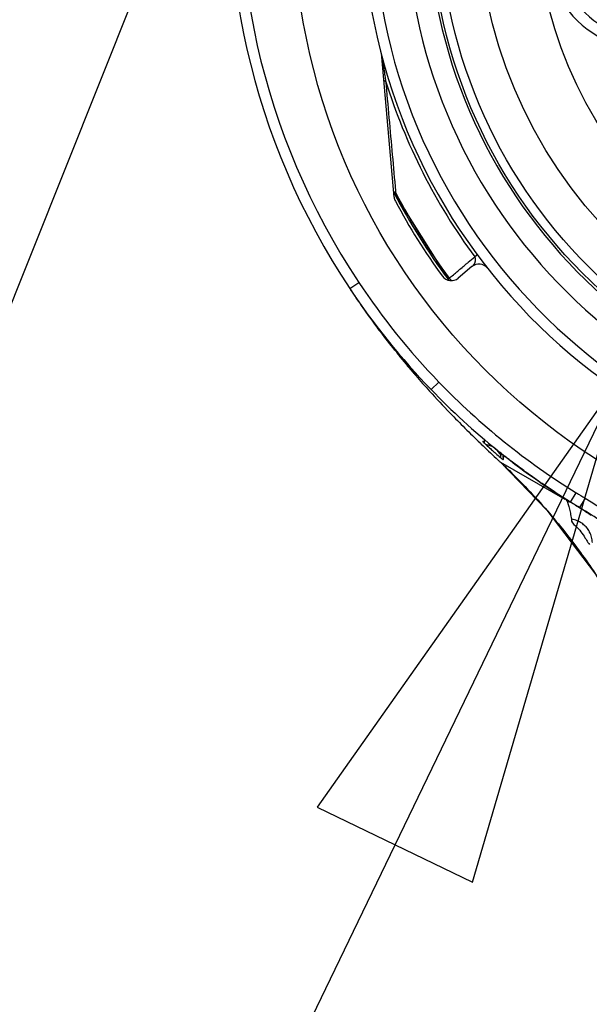
# Model space of a CAD drawing. Units: inches. Extents: x 0 to 18.1, y 0 to 11.
# Drawn here: x 11.8 to 12, y 6.2 to 6.6 of the extents above; entities that cross this region are included whole.
import ezdxf

# ---------------------------------------------------------------- set-up
doc = ezdxf.new("R2010")
doc.units = ezdxf.units.IN
doc.header["$LTSCALE"] = 0.935
doc.header["$MEASUREMENT"] = 0
doc.layers.get('0').update_dxf_attribs({"linetype": 'CONTINUOUS'})
doc.layers.add('8_ALL_NOTES_BALLOONS_SYMBOLS_GT', color=7, linetype='CONTINUOUS')

msp = doc.modelspace()

# ---------------------------------------------------------------- linework, layer by layer
at = {"color": 7, "linetype": 'CONTINUOUS'}
for p, q in [((11.9344487742, 6.5032119743), (11.9300039369, 6.5540166967)), ((11.9344740376, 6.5046230178), (11.9349860534, 6.5048880893)), ((11.9344740376, 6.5046230178), (11.9539655389, 6.4734628062)), ((11.9114175473, 6.4811373142), (11.9116034141, 6.4808257374)), ((11.9645992723, 6.4822559622), (11.9636722171, 6.4815701042)), ((11.9626420466, 6.478024894), (11.9576592147, 6.4738438016)), ((11.9539932048, 6.4734834166), (11.9539655389, 6.4734628062)), ((11.9544279119, 6.4738072396), (11.9539932048, 6.4734834166)), ((11.9183412875, 6.4701446447), (11.9216192929, 6.4723251748)), ((11.9506741282, 6.4361996988), (11.9478414076, 6.4334655216)), ((11.9732026713, 6.4106553), (11.9728030773, 6.4103686295)), ((11.9738394822, 6.4097948936), (11.9729875923, 6.409794893)), ((11.9729875923, 6.4097872561), (11.9729875923, 6.4088504138)), ((11.9739718422, 6.4088504138), (11.9739718422, 6.4094485773)), ((11.9729977461, 6.4071357564), (11.9729519666, 6.4071770541)), ((11.9729977461, 6.4071357564), (11.9962943428, 6.393806883)), ((11.9983693776, 6.3927415415), (12.0004394119, 6.3960904203)), ((11.9974185983, 6.3933177954), (11.9974185983, 6.392280336)), ((12.0001097159, 6.3916239622), (12.0016458811, 6.3907450634)), ((12.0036711611, 6.3941207778), (12.0016459764, 6.3907450089))]:
    msp.add_line(p, q, dxfattribs=at)
msp.add_lwpolyline([(11.9729519666, 6.4071770541), (11.9898045262, 6.389748626), (12.0074432503, 6.3666116819), (12.0224436971, 6.3407975296)], dxfattribs=at)
for radius in [0.2376968504, 0.187992126, 0.1847821998, 0.1708030496, 0.1496062992]:
    msp.add_circle((12.1355091478, 6.6086992494), radius, dxfattribs=at)
for centre, radius, start, end in [((12.1355091478, 6.6146047612), 0.2608267717, 326.3681389292, 213.7322007663), ((12.1355091478, 6.6146047612), 0.2568897638, 326.3693871422, 213.6306129905), ((12.1355091478, 6.6086992494), 0.2125984252, 272.6370356381, 267.3629643619), ((12.1355091478, 6.6086992494), 0.2086614173, 272.5710675219, 267.4289324781), ((12.1355091478, 6.6086992494), 0.1968503937, 274.9239369968, 265.0760630032), ((12.1355091478, 6.6086992494), 0.188976378, 275.9501054985, 264.0498945015), ((12.0260052796, 6.59295497), 0.0360923323, 127.8350916985, 248.5285446651), ((12.0260052796, 6.59295497), 0.0320866142, 127.8350916985, 248.5285446651), ((11.9260819106, 6.5536735636), 0.0039370079, 5.0000042066, 14.7213656378), ((12.1355091478, 6.6086992494), 0.213752358, 197.254851922, 216.4949379318), ((11.936222169, 6.5055280285), 0.0019685039, 185, 207.370682454), ((11.9383708006, 6.5035551071), 0.0039370079, 185, 208.0733219742), ((12.1355091478, 6.6086992494), 0.2263779528, 207.3706824541, 216.683361454), ((12.1355091478, 6.6086992494), 0.2258013913, 207.3706824541, 216.6833615081), ((12.1355091478, 6.6086992494), 0.2273622047, 208.0733219742, 216.1629346706), ((11.9651727065, 6.475008971), 0.0039370079, 38.1269542605, 129.9999999741), ((11.9551285549, 6.4768597246), 0.0039370079, 216.1629346706, 310.0000001214), ((11.955544179, 6.4746387753), 0.0019685039, 216.6833614536, 237.7298317255), ((12.13598738, 6.6149851254), 0.2614355474, 213.6432081784, 223.9718997019), ((12.1359862529, 6.6149842859), 0.2574967234, 213.6421309621, 223.9723903386), ((11.9336094786, 6.4390960564), 0.0088582677, 81.3898779276, 83.4151698953), ((11.9336094786, 6.4390960564), 0.0088582677, 357.4893742994, 0.6438702329), ((12.1355091478, 6.6146047612), 0.2568897638, 223.9853544198, 238.2792015671), ((12.1355091478, 6.6146047612), 0.2608267717, 223.9858743972, 238.2786464103), ((11.966405233, 6.4057775651), 0.0078745158, 35.664531932, 80.3531918006)]:
    msp.add_arc(centre, radius, start, end, dxfattribs=at)
for points in [[(11.9298896785, 6.5546740306), (11.9299469156, 6.5544561869), (11.9299961822, 6.5542360019), (11.9300371406, 6.5540143648)], [(11.930003937, 6.5540166965), (11.9300088175, 6.5539609113), (11.9300185505, 6.5539053555), (11.9300327917, 6.5538511984)], [(11.9300327917, 6.5538511984), (11.9300476114, 6.553794842), (11.9300674147, 6.5537395942), (11.9300915189, 6.5536865409)], [(11.9300371406, 6.5540143648), (11.9300572774, 6.5539053988), (11.9300754061, 6.5537960818), (11.9300914864, 6.5536865195)], [(11.9310011137, 6.5476806331), (11.9311078594, 6.5469964651), (11.9312156459, 6.5463124587), (11.9313244689, 6.545628616)], [(11.9313244689, 6.545628616), (11.9313421408, 6.5455175662), (11.93135984, 6.5454065207), (11.9313775665, 6.5452954795)], [(11.9349386106, 6.5054171746), (11.934954425, 6.5052408128), (11.9349702393, 6.5050644511), (11.9349860534, 6.5048880893)], [(11.9613221481, 6.4795966283), (11.9621055864, 6.4802545336), (11.9628890188, 6.4809124458), (11.9636724527, 6.4815703564)], [(11.9575095452, 6.4763950053), (11.9585366946, 6.4772575539), (11.9595638555, 6.4781200888), (11.9605910022, 6.4789826405)], [(11.9605910022, 6.4789826405), (11.9608347182, 6.4791873023), (11.9610784334, 6.479391965), (11.9613221481, 6.4795966283)], [(11.9544281237, 6.4738073974), (11.9545236938, 6.4738876487), (11.9546192636, 6.4739679004), (11.9547148332, 6.4740481523)], [(11.9547148332, 6.4740481523), (11.9552568725, 6.4745033149), (11.9557989043, 6.4749584863), (11.9563409349, 6.4754136593)], [(11.9563409349, 6.4754136593), (11.9567304715, 6.4757407748), (11.9571200076, 6.476067891), (11.9575095452, 6.4763950053)], [(11.9182733162, 6.4702476978), (11.9182990887, 6.4702083902), (11.9183248709, 6.4701690889), (11.9183506628, 6.4701297941)], [(11.9183506628, 6.4701297941), (11.9184308019, 6.4700076995), (11.9185110346, 6.4698856667), (11.9185913608, 6.4697636955)], [(11.9185913608, 6.4697636955), (11.9186176374, 6.4697237958), (11.918643924, 6.4696839027), (11.9186702206, 6.4696440163)], [(11.9551629549, 6.4731617586), (11.9553109055, 6.4730750507), (11.9554686911, 6.4730039746), (11.9556326765, 6.4729554741)], [(11.9294689923, 6.454365388), (11.9311518001, 6.4521393312), (11.9328661723, 6.4499371266), (11.9346109679, 6.4477593561)], [(11.9346593897, 6.4478537842), (11.9346480066, 6.4478678044), (11.9346366291, 6.4478818292), (11.934625258, 6.4478958592)], [(11.9352872821, 6.4474854619), (11.9351585649, 6.4475135038), (11.9350291528, 6.4475382632), (11.9348992028, 6.447559674)], [(11.934899207, 6.4475596993), (11.9352002613, 6.4471914234), (11.9355022911, 6.4468239419), (11.9358052876, 6.4464572579)], [(11.9357229831, 6.4463797716), (11.9360879372, 6.4459297311), (11.9364541926, 6.4454807494), (11.936821739, 6.4450328317)], [(11.9358052876, 6.4464572579), (11.9362195187, 6.4459559585), (11.9366355566, 6.4454561496), (11.9370533789, 6.4449578387)], [(11.9370533789, 6.4449578387), (11.9377796237, 6.4440916916), (11.9385112597, 6.4432300705), (11.9392482281, 6.4423730303)], [(11.9392482281, 6.4423730303), (11.9398740674, 6.441645225), (11.940503752, 6.4409207233), (11.9411370648, 6.4401994169)], [(11.9409847516, 6.4400685166), (11.9410983254, 6.4399359378), (11.9412120099, 6.4398034535), (11.9413258045, 6.4396710633)], [(11.9411370648, 6.4401994169), (11.9412524175, 6.4400680368), (11.9413678905, 6.4399367628), (11.9414834826, 6.4398055942)], [(11.9413258045, 6.4396710633), (11.9415666085, 6.4393909086), (11.9418079053, 6.4391111754), (11.9420496887, 6.4388318608)], [(11.9416385132, 6.4396298305), (11.9415868172, 6.4396883378), (11.9415351169, 6.4397469687), (11.9414834662, 6.4398055796)], [(11.9420496887, 6.4388318608), (11.94212857, 6.4387407351), (11.9422075031, 6.4386496538), (11.9422864878, 6.4385586171)], [(11.9422864878, 6.4385586171), (11.9439228332, 6.4366725856), (11.9455813189, 6.4348056288), (11.9472600522, 6.4329568002)], [(11.965573179, 6.414147087), (11.965654804, 6.4140683685), (11.9657364571, 6.4139896806), (11.9658181381, 6.4139110232)], [(11.9658181381, 6.4139110232), (11.9658795664, 6.4138518687), (11.9659410104, 6.4137927315), (11.9660024702, 6.4137336115)], [(11.9660024702, 6.4137336115), (11.9677792811, 6.4120244429), (11.9695692185, 6.4103296398), (11.9713704607, 6.4086482911)], [(11.9666292833, 6.4145373003), (11.9665639341, 6.4145775376), (11.966479212, 6.414622894), (11.9665252134, 6.4146354451)], [(11.966792866, 6.4146284686), (11.9669647984, 6.4146208677), (11.9671367103, 6.4146082012), (11.9673082536, 6.4145905238)], [(11.967724865, 6.4135412291), (11.9683125104, 6.4130108494), (11.9688953242, 6.4124873415), (11.9694727713, 6.4119707636)], [(11.9712273354, 6.4104073829), (11.9718207388, 6.4098806402), (11.9724076508, 6.4093615858), (11.9729874887, 6.4088502963)], [(11.9729050818, 6.4101893737), (11.9728773982, 6.4102525576), (11.9728430948, 6.4103128942), (11.9728029761, 6.4103688072)], [(11.9713704607, 6.4086482911), (11.9716270277, 6.4084088015), (11.9718838241, 6.408169585), (11.9721408446, 6.4079306388)], [(11.9721408446, 6.4079306388), (11.9724262046, 6.407665346), (11.9727118408, 6.4074003864), (11.9729977461, 6.4071357564)], [(11.9732415871, 6.4086267033), (11.9731568357, 6.4087011752), (11.9730722147, 6.4087757954), (11.9729875923, 6.4088504138)], [(11.9729977416, 6.4071357606), (11.9737437628, 6.4064443235), (11.974484822, 6.4057477815), (11.9752208919, 6.4050462183)], [(11.9734773204, 6.4084202425), (11.9733986298, 6.4084889338), (11.9733200525, 6.408557755), (11.9732415871, 6.4086267033)], [(11.9736830352, 6.40824115), (11.9736143905, 6.4083007634), (11.9735458125, 6.4083604538), (11.9734773204, 6.4084202425)], [(11.9737876793, 6.4081587982), (11.9737502253, 6.4081926172), (11.9737195612, 6.4082094296), (11.9736830352, 6.40824115)], [(11.9752208919, 6.4050462183), (11.9804011184, 6.4001088394), (11.9853342327, 6.3949227671), (11.9900107672, 6.3895171878)], [(11.9804464477, 6.4048736365), (11.98042303, 6.4048909574), (11.9803996151, 6.4049082822), (11.9803762031, 6.4049256109)], [(11.9963909934, 6.3939754831), (11.9958276967, 6.3943303434), (11.9952657606, 6.3946873725), (11.9947052069, 6.3950465639)], [(11.9964699964, 6.3939285425), (11.9963937621, 6.3939799074), (11.9963435682, 6.394011881), (11.9963890918, 6.393972488)], [(11.9966351583, 6.3938218558), (11.9965537417, 6.3938730196), (11.9964723533, 6.3939242288), (11.9963909934, 6.3939754831)], [(11.9978905315, 6.3930379308), (11.9974713342, 6.3932980459), (11.9970528736, 6.3935593551), (11.9966351583, 6.3938218558)], [(11.9967954218, 6.3935255095), (11.9967979709, 6.3935221224), (11.9968005108, 6.3935187281), (11.996803041, 6.3935153262)], [(11.9972176454, 6.3927783635), (11.9972819187, 6.3926363518), (11.997343404, 6.3924931221), (11.9973962133, 6.3923467147)], [(11.9978872395, 6.3930208331), (11.9976656827, 6.3931608773), (11.9974442406, 6.3933011027), (11.9972229722, 6.393441602)], [(11.9973962133, 6.3923467147), (11.9974007448, 6.3923341517), (11.9974052124, 6.3923215653), (11.9974096124, 6.3923089543)], [(11.9974096124, 6.3923089543), (11.9974126401, 6.3923002765), (11.9974156358, 6.3922915869), (11.9974185983, 6.3922828853)], [(11.9974185983, 6.392280336), (11.9975972201, 6.3917549138), (11.9977574375, 6.3912227704), (11.9978945292, 6.3906849495)], [(11.9981838703, 6.392833475), (11.9980849741, 6.3928958971), (11.9979860954, 6.392958347), (11.9978872395, 6.3930208331)], [(11.9984110704, 6.3927157797), (11.9982374318, 6.392822959), (11.9980639187, 6.3929303428), (11.9978905315, 6.3930379308)], [(12.0001098501, 6.3916238854), (11.9997885114, 6.3918249386), (11.9991458637, 6.3922270934), (11.9985044118, 6.3926311529), (11.9981838703, 6.392833475)], [(12.0016458811, 6.3907450634), (12.0007843627, 6.391261904), (11.9996959987, 6.3919197407), (11.9984105915, 6.3927150038)], [(12.0016040785, 6.3906790124), (12.0011072631, 6.3909959523), (12.0006087465, 6.3913102299), (12.0001098501, 6.3916238854)], [(12.0036711611, 6.3941207778), (12.0151491491, 6.3872349284), (12.0259844086, 6.3791483853), (12.0358561684, 6.3701091648)], [(12.0050101254, 6.3884508976), (12.0044716842, 6.3888126164), (12.0039304446, 6.3891701633), (12.0033877037, 6.3895254126)], [(12.0036018797, 6.3798064106), (12.0039675377, 6.3792376488), (12.0043228522, 6.3786670492), (12.0046911153, 6.3780964779)], [(12.0046911153, 6.3780964779), (12.0048552731, 6.3778421388), (12.0050220037, 6.3775878053), (12.0051909964, 6.3773334416)]]:
    msp.add_open_spline(points, degree=3, dxfattribs=at)
for points, knots in [([(11.9300915213, 6.5536865246), (11.9301427852, 6.5533374143), (11.9302279202, 6.5527608456), (11.9303138076, 6.5521843886), (11.9303478129, 6.5519569507)], [0, 0, 0, 0, 0.6054254843, 1, 1, 1, 1]), ([(11.9303478129, 6.5519569507), (11.9303720237, 6.5517950208), (11.9304564115, 6.5512320099), (11.9306719521, 6.5498062302), (11.9308665832, 6.5485428822), (11.9310011137, 6.5476806331)], [0, 0, 0, 0, 0.1135452186, 0.3948046066, 1, 1, 1, 1]), ([(11.9307458093, 6.5455370571), (11.9307476807, 6.545519767), (11.9307617872, 6.5454859384), (11.9308347027, 6.5454198841), (11.9309695021, 6.5453687093), (11.9311626071, 6.5453229627), (11.9313007992, 6.5453044851), (11.9313775246, 6.5452957422)], [0, 0, 0, 0, 0.0692688562, 0.1553479974, 0.4070111376, 0.6726939046, 1, 1, 1, 1]), ([(11.9313775246, 6.5452957422), (11.9317730499, 6.5408439197), (11.9325688383, 6.53189692), (11.9337560516, 6.5186040798), (11.9345489055, 6.5097631675), (11.9349386106, 6.5054171746)], [0, 0, 0, 0, 0.3348899805, 0.6730472207, 1, 1, 1, 1]), ([(11.9342611558, 6.5053564621), (11.9342703321, 6.5052919701), (11.9343323072, 6.5051675456), (11.9344782269, 6.5050676173), (11.9345776917, 6.5050189164), (11.9346066112, 6.5050060498)], [0, 0, 0, 0, 0.3524703632, 0.8140747703, 1, 1, 1, 1]), ([(11.9346066112, 6.5050060498), (11.9346465698, 6.5049882718), (11.9347700343, 6.5049407475), (11.9348986186, 6.5049079663), (11.9349860534, 6.5048880893)], [0, 0, 0, 0, 0.3292133937, 1, 1, 1, 1]), ([(11.9635139779, 6.479059738), (11.9635614813, 6.4791420637), (11.9636474552, 6.4793060097), (11.9637549847, 6.4795543393), (11.9638377636, 6.479797934), (11.9638971378, 6.4800367275), (11.9639342897, 6.480270734), (11.9639508196, 6.4805004175), (11.963947032, 6.4807268781), (11.9639191528, 6.4809504339), (11.9638630782, 6.4811680239), (11.9637861968, 6.4813783758), (11.9637131165, 6.4815085709), (11.9636724527, 6.4815703564)], [0, 0, 0, 0, 0.1079575864, 0.210091517, 0.3071328475, 0.3999004239, 0.4892971913, 0.5759748996, 0.6611897454, 0.74623496, 0.8312398426, 0.9159701089, 1, 1, 1, 1]), ([(11.962642025, 6.4780249197), (11.9627391174, 6.4781064151), (11.9629182297, 6.4782721487), (11.9631539494, 6.4785339715), (11.963350728, 6.4787948841), (11.963463326, 6.4789719558), (11.9635139779, 6.479059738)], [0, 0, 0, 0, 0.2797101261, 0.5374902577, 0.7764138566, 1, 1, 1, 1]), ([(11.9544281237, 6.4738073974), (11.9545310928, 6.4736772462), (11.9547577308, 6.4734379319), (11.955023242, 6.4732436389), (11.9551629549, 6.4731617586)], [0, 0, 0, 0, 0.5068282452, 1, 1, 1, 1]), ([(11.9186702206, 6.4696440163), (11.921571025, 6.4652441052), (11.925148423, 6.4601315844), (11.9288855093, 6.4551372328), (11.9294689923, 6.454365388)], [0, 0, 0, 0, 0.8448822942, 1, 1, 1, 1]), ([(11.9348991814, 6.4475596789), (11.9348513433, 6.4476181986), (11.9347713168, 6.4477161556), (11.9346914763, 6.4478142641), (11.9346593897, 6.4478537842)], [0, 0, 0, 0, 0.5975528665, 1, 1, 1, 1]), ([(11.93493565, 6.447854491), (11.9349672194, 6.4478169605), (11.9350798036, 6.4476826751), (11.9353010759, 6.4474167583), (11.9356185304, 6.4470375104), (11.935855171, 6.4467551852), (11.9359824939, 6.4466039668)], [0, 0, 0, 0, 0.0902145417, 0.3223512532, 0.6363596318, 1, 1, 1, 1]), ([(11.9413739583, 6.4404056787), (11.9406438369, 6.4412184722), (11.9388264653, 6.4432676714), (11.9370417943, 6.4453468556), (11.9359829841, 6.4466043797)], [0, 0, 0, 0, 0.3992345781, 1, 1, 1, 1]), ([(11.936821739, 6.4450328317), (11.9372697038, 6.4444869106), (11.9386455497, 6.44282219), (11.9400391598, 6.4411723398), (11.9409847516, 6.4400685166)], [0, 0, 0, 0, 0.3269861471, 1, 1, 1, 1]), ([(11.9413738275, 6.4404055615), (11.9415065154, 6.4402578492), (11.9417539029, 6.4399826888), (11.9420868263, 6.4396150192), (11.9423187332, 6.4393595406), (11.9424352558, 6.4392308899), (11.942467187, 6.4391956005)], [0, 0, 0, 0, 0.3652678409, 0.6806885012, 0.9124504976, 1, 1, 1, 1]), ([(11.9424591582, 6.4387079469), (11.9424587326, 6.4386338493), (11.9423084049, 6.4388991408), (11.9422024765, 6.4389874015), (11.9420734664, 6.439140999), (11.9419377926, 6.4392910113), (11.9417902946, 6.4394582796), (11.9416896382, 6.4395719694), (11.9416385132, 6.4396298305)], [0, 0, 0, 0, 0.1801083084, 0.3088308077, 0.4614638523, 0.6302436992, 0.8122100596, 1, 1, 1, 1]), ([(11.9472600522, 6.4329568002), (11.9497084467, 6.4302603256), (11.9556948067, 6.4238740311), (11.9618959199, 6.4176934045), (11.965573179, 6.414147087)], [0, 0, 0, 0, 0.4161902057, 1, 1, 1, 1]), ([(11.9674136112, 6.4151723916), (11.9674401504, 6.4151131147), (11.9674079393, 6.4148990306), (11.9670024245, 6.4147754703), (11.9667216938, 6.4146813149), (11.9665279807, 6.4146361639)], [0, 0, 0, 0, 0.1717654936, 0.4739515079, 1, 1, 1, 1]), ([(11.9677247108, 6.4135414131), (11.9675785359, 6.4136733443), (11.967325089, 6.4139147293), (11.9668898791, 6.4142648207), (11.9668021355, 6.4144308706), (11.9666292833, 6.4145373003)], [0, 0, 0, 0, 0.3990140546, 0.7444233163, 1, 1, 1, 1]), ([(11.9694727713, 6.4119707636), (11.9698615675, 6.4116229506), (11.9704485318, 6.4110993249), (11.9710295039, 6.4105829907), (11.9712273354, 6.4104073829)], [0, 0, 0, 0, 0.6582399686, 1, 1, 1, 1]), ([(11.9729875923, 6.4097872561), (11.9729875701, 6.4098560964), (11.9729748652, 6.4099942389), (11.972932738, 6.4101262524), (11.9729050818, 6.4101893737)], [0, 0, 0, 0, 0.5003325316, 1, 1, 1, 1]), ([(11.9739718422, 6.4079950916), (11.9740151044, 6.408281124), (11.9741198273, 6.4087187308), (11.9741880624, 6.4092643055), (11.9743811135, 6.4094319151), (11.9744439977, 6.4094487088)], [0, 0, 0, 0, 0.5518557106, 0.8758348844, 1, 1, 1, 1]), ([(11.9803762031, 6.4049256109), (11.9803431819, 6.404950052), (11.9794358435, 6.4056219589), (11.9780270988, 6.4066792459), (11.9761780029, 6.4080960129), (11.9751979116, 6.4088580977), (11.9747182904, 6.4092337114)], [0, 0, 0, 0, 0.0173303312, 0.4762751956, 0.7430119724, 1, 1, 1, 1]), ([(11.9739718422, 6.4079950916), (11.9739630406, 6.4079368991), (11.9738674034, 6.4080798271), (11.9738025783, 6.4081453451), (11.9737876793, 6.4081587982)], [0, 0, 0, 0, 0.753590343, 1, 1, 1, 1]), ([(11.9947052069, 6.3950465639), (11.9944095277, 6.3952360291), (11.9921827868, 6.3966692743), (11.9887856426, 6.398930352), (11.984338289, 6.4020325038), (11.9818076409, 6.4038668296), (11.9804464477, 6.4048736365)], [0, 0, 0, 0, 0.0608250854, 0.4586664095, 0.7067464539, 1, 1, 1, 1]), ([(12.0004415374, 6.3960891248), (12.0004552331, 6.3960806464), (12.0015272393, 6.3954171486), (12.0026040564, 6.3947613716), (12.0036713457, 6.3941210855)], [0, 0, 0, 0, 0.0127764382, 1, 1, 1, 1]), ([(11.997222978, 6.3934415982), (11.99712097, 6.3935063705), (11.9969058388, 6.3936462373), (11.9967624442, 6.3937281131), (11.9965266751, 6.3938903537), (11.9964699964, 6.3939285425)], [0, 0, 0, 0, 0.4486804837, 0.8338040768, 1, 1, 1, 1]), ([(11.996803041, 6.3935153262), (11.9968763665, 6.3934089699), (11.9970329367, 6.3931733222), (11.9971544442, 6.3929180064), (11.9972176454, 6.3927783635)], [0, 0, 0, 0, 0.45767087, 1, 1, 1, 1]), ([(11.9900107672, 6.3895171878), (11.9921636783, 6.3870286502), (11.9982224652, 6.379709545), (12.0038202725, 6.3720263911), (12.0072760543, 6.3668679901)], [0, 0, 0, 0, 0.3463618702, 1, 1, 1, 1]), ([(11.9978945292, 6.3906849495), (11.9980580862, 6.3900433031), (11.9983353505, 6.3886643593), (11.9985521824, 6.3872760292), (11.9986607664, 6.3865409171)], [0, 0, 0, 0, 0.471177639, 1, 1, 1, 1]), ([(12.0033877037, 6.3895254126), (12.0028449452, 6.3898806734), (12.0022508654, 6.3902659455), (12.0016541376, 6.3906470775), (12.0016040785, 6.3906790124)], [0, 0, 0, 0, 0.916139578, 1, 1, 1, 1]), ([(12.0331995404, 6.3672078546), (12.028333836, 6.3716582477), (12.0182093605, 6.3800313261), (12.0072980991, 6.3873496471), (12.0016459763, 6.3907450089)], [0, 0, 0, 0, 0.5000174604, 1, 1, 1, 1]), ([(12.0058548303, 6.3878768392), (12.005828481, 6.3879879337), (12.0055515883, 6.3880475154), (12.0053074443, 6.38826386), (12.0051103324, 6.3883835812), (12.0050101773, 6.3884508641)], [0, 0, 0, 0, 0.3353986275, 0.645565675, 1, 1, 1, 1]), ([(11.9986607496, 6.3865407982), (11.9985126742, 6.385586803), (12.0011288119, 6.3834734334), (12.0026684768, 6.3812582699), (12.0036018797, 6.3798064106)], [0, 0, 0, 0, 0.3499871012, 1, 1, 1, 1]), ([(12.0039803396, 6.383721073), (12.0036236332, 6.3841153199), (12.0027529981, 6.3849155875), (12.0011834257, 6.3858671305), (11.9997370364, 6.3863551083), (11.998881881, 6.3865096435), (11.9986607664, 6.3865409171)], [0, 0, 0, 0, 0.2597519799, 0.5753619863, 0.890705122, 1, 1, 1, 1]), ([(12.0051688149, 6.3820607104), (12.0048935813, 6.3825576973), (12.0045051617, 6.3831232373), (12.0040571774, 6.383636461), (12.0039803397, 6.3837210728)], [0, 0, 0, 0, 0.8321057774, 1, 1, 1, 1]), ([(12.0062686334, 6.3781538744), (12.0062421946, 6.3787966196), (12.0060444084, 6.3800771136), (12.0055477727, 6.3813570488), (12.0052059216, 6.3819937071), (12.0051688149, 6.3820607104)], [0, 0, 0, 0, 0.4708937403, 0.9439169753, 1, 1, 1, 1])]:
    msp.add_open_spline(points, degree=3, knots=knots, dxfattribs=at)
at = {"layer": '8_ALL_NOTES_BALLOONS_SYMBOLS_GT', "color": 2, "linetype": 'CONTINUOUS'}
for p, q in [((12.2930620353, 7.7097938311), (11.4660366598, 5.6394006056)), ((12.0162417743, 6.4374781247), (11.116486867, 4.5740553411))]:
    msp.add_line(p, q, dxfattribs=at)
msp.add_lwpolyline([(11.9628549469, 6.2550427686), (12.0162417743, 6.4374781247), (11.9065724978, 6.2822187859), (11.9628549469, 6.2550427686)], dxfattribs=at)

doc.saveas('drawing.dxf')
